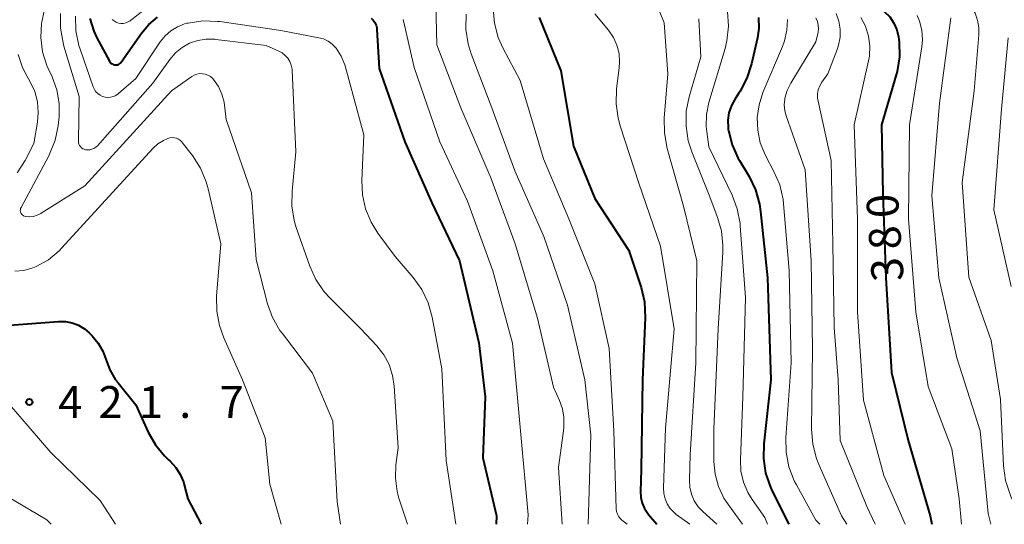
# Model space of a CAD drawing. Units: metres. Extents: x -74000 to -72000, y 22500 to 24001.
# Drawn here: x -73117 to -73001, y 22500 to 22559 of the extents above; entities that cross this region are included whole.
import ezdxf

# ---------------------------------------------------------------- set-up
doc = ezdxf.new("R2010")
doc.units = ezdxf.units.M
for name, color, linetype, lineweight in [('710100_等高線(計曲線)', 7, 'Continuous', 40), ('710200_等高線(主曲線)', 7, 'Continuous', 13), ('731200_図化機測定による標高点', 7, 'Continuous', 40)]:
    doc.layers.add(name, color=color, linetype=linetype, lineweight=lineweight)
doc.styles.add('Style-WORKING', font='MS Gothic.ttf')

msp = doc.modelspace()

# ---------------------------------------------------------------- linework, layer by layer
at = {"layer": '710100_等高線(計曲線)', "linetype": 'Continuous', "lineweight": 40, "flags": 128}
for points, elevation in [([(-73039, 22592.89), (-73034.82, 22585.18), (-73031.78, 22578.22), (-73027.37, 22571), (-73022.07, 22565.93), (-73016.43, 22561.57), (-73014.93, 22560.29), (-73014.33, 22559.67), (-73013.84, 22558.95), (-73013.49, 22558.17), (-73013.28, 22557.33), (-73013.24, 22557.04), (-73013.2, 22556.73), (-73013.18, 22554.99), (-73013.45, 22553.26), (-73013.56, 22552.86), (-73015.29, 22547), (-73015.14, 22538.86), (-73014.79, 22529), (-73014.13, 22517.87), (-73012.16, 22509.84), (-73009.57, 22501), (-73009.39, 22500)], 380), ([(-73108.41, 22559.48), (-73107.95, 22558.02), (-73107.59, 22557.23), (-73106.13, 22554.49), (-73106.04, 22554.37), (-73105.94, 22554.25), (-73105.81, 22554.16), (-73105.68, 22554.09)], 410), ([(-73105.68, 22554.09), (-73105.53, 22554.04), (-73105.46, 22554.03), (-73105.32, 22554.03), (-73105.19, 22554.05), (-73105.06, 22554.09), (-73104.95, 22554.15), (-73104.84, 22554.23), (-73104.75, 22554.33), (-73104.74, 22554.35), (-73102.34, 22557.78), (-73101.49, 22558.8), (-73100.46, 22559.66)], 410), ([(-73075.32, 22559.54), (-73075.08, 22559.29), (-73074.9, 22559.01), (-73074.76, 22558.7), (-73074.68, 22558.38), (-73074.66, 22558.19), (-73074.4, 22553.6), (-73071.36, 22545), (-73068.18, 22537.82), (-73064.95, 22531), (-73062.67, 22521.33), (-73061.91, 22515), (-73062.18, 22507.82), (-73060.59, 22501), (-73060.62, 22500)], 410), ([(-73055.56, 22559.59), (-73053, 22553.35), (-73051.51, 22544.49), (-73049, 22538.33), (-73045, 22532.21), (-73043.57, 22527.87), (-73043.17, 22526.18), (-73043.08, 22524.3), (-73043.41, 22517), (-73043.55, 22506.45), (-73043.63, 22503.84), (-73043.59, 22503.16), (-73043.43, 22502.48), (-73043.16, 22501.85), (-73042.78, 22501.27), (-73042.69, 22501.16), (-73041.71, 22500)], 400), ([(-73029.76, 22559.59), (-73029.74, 22558.3), (-73029.9, 22557.23), (-73030.59, 22554.14), (-73031.12, 22552.47), (-73031.93, 22550.93), (-73032.03, 22550.77), (-73032.52, 22550.03), (-73032.95, 22549.25), (-73033.24, 22548.41), (-73033.37, 22547.53), (-73033.35, 22546.64), (-73033.32, 22546.4), (-73033.3, 22546.32), (-73032.88, 22544.63), (-73032.17, 22543.04), (-73032.01, 22542.77), (-73030.88, 22540.89), (-73030.12, 22539.32), (-73029.65, 22537.64), (-73029.52, 22536.81), (-73028.69, 22529), (-73028.31, 22517), (-73029.14, 22509.47), (-73029.18, 22507.72), (-73028.92, 22506), (-73028.36, 22504.35), (-73028.15, 22503.9), (-73026.2, 22500)], 390), ([(-73118.9, 22523.35), (-73112.1, 22523.86), (-73111.3, 22523.85), (-73110.51, 22523.7), (-73109.76, 22523.41), (-73109.07, 22523), (-73108.49, 22522.51), (-73108.14, 22522.15), (-73107.44, 22521.31), (-73106.9, 22520.36), (-73106.56, 22519.44), (-73106.08, 22518.17), (-73105.39, 22517.01), (-73105.09, 22516.62), (-73103, 22514.07), (-73101.55, 22510.85), (-73100.72, 22509.36), (-73099.64, 22508.04), (-73099.22, 22507.64), (-73098.97, 22507.41), (-73098.31, 22506.69), (-73097.79, 22505.87), (-73097.41, 22504.98), (-73097.32, 22504.64), (-73096.91, 22503), (-73095.32, 22500)], 420)]:
    msp.add_lwpolyline(points, dxfattribs=dict(at, elevation=elevation))
at = {"layer": '710200_等高線(主曲線)', "linetype": 'Continuous', "lineweight": 13, "flags": 128}
for points, elevation in [([(-73022.39, 22572.46), (-73021.35, 22571.3), (-73020.38, 22570.52), (-73015.33, 22567), (-73008.32, 22563.68), (-73005.95, 22562.05), (-73005.29, 22561.5), (-73004.73, 22560.85), (-73004.29, 22560.11), (-73003.99, 22559.3), (-73003.83, 22558.45), (-73003.83, 22557.56), (-73004.39, 22551), (-73005.8, 22540.2), (-73005, 22529.07), (-73002.39, 22521.61), (-73001.31, 22514.69), (-73000.94, 22506.89), (-73000.7, 22505.16), (-73000.17, 22503.5), (-73000.07, 22503.27), (-72998.6, 22500)], 374), ([(-73071, 22566.1), (-73069.42, 22566.13), (-73069.14, 22566.11), (-73068.87, 22566.05), (-73068.62, 22565.93), (-73068.39, 22565.78), (-73068.19, 22565.59), (-73068.03, 22565.37), (-73067.9, 22565.12), (-73067.83, 22564.85), (-73067.8, 22564.58), (-73067.59, 22556.41), (-73064.79, 22549), (-73061.24, 22540.76), (-73058.39, 22533), (-73055.77, 22524.23), (-73053.89, 22516.11), (-73053.17, 22514.55), (-73052.82, 22513.59), (-73052.65, 22512.59), (-73052.65, 22511.56), (-73052.68, 22511.3), (-73053.31, 22506.69), (-73052.86, 22500)], 406), ([(-73043.3, 22565), (-73040.87, 22559), (-73040.41, 22553), (-73040.85, 22547.77), (-73040.84, 22546.03), (-73040.5, 22544.2), (-73038.57, 22537.43), (-73037.02, 22530.98), (-73037.15, 22519), (-73037.82, 22508.18), (-73037.9, 22505.22), (-73037.85, 22504.38), (-73037.66, 22503.56), (-73037.32, 22502.78), (-73036.86, 22502.07), (-73036.32, 22501.5), (-73034.68, 22500)], 396), ([(-73113.77, 22560.55), (-73114.13, 22558.92), (-73114.2, 22557.24), (-73113.99, 22555.58), (-73113.48, 22553.98), (-73113.32, 22553.62), (-73112.87, 22552.63), (-73112.32, 22551.11), (-73112.04, 22549.51), (-73112.04, 22547.88), (-73112.07, 22547.62), (-73112.16, 22546.87), (-73112.52, 22545.17), (-73113.16, 22543.55), (-73113.27, 22543.34), (-73116.52, 22537.26), (-73116.57, 22537.15)], 416), ([(-73111.86, 22560.09), (-73111.87, 22558.35), (-73111.58, 22556.63), (-73111.47, 22556.22), (-73109.67, 22550.33), (-73109.76, 22545.07), (-73109.75, 22544.9), (-73109.71, 22544.72), (-73109.63, 22544.56), (-73109.54, 22544.42), (-73109.41, 22544.29), (-73109.27, 22544.18), (-73109.11, 22544.11), (-73108.94, 22544.06), (-73108.69, 22544.03), (-73108.43, 22544.05), (-73108.18, 22544.11), (-73107.94, 22544.21), (-73107.72, 22544.36), (-73107.54, 22544.53), (-73101, 22551.9), (-73099, 22554.68), (-73098.34, 22555.45), (-73097.56, 22556.08), (-73096.69, 22556.58), (-73095.74, 22556.91), (-73094.74, 22557.07), (-73093.74, 22557.06), (-73093.6, 22557.04), (-73087.69, 22556.31), (-73086.19, 22555.66), (-73085.79, 22555.44), (-73085.43, 22555.15), (-73085.13, 22554.81), (-73084.89, 22554.42), (-73084.73, 22553.99), (-73084.64, 22553.54), (-73084.62, 22553.37), (-73084.19, 22543.81), (-73084.64, 22539.19), (-73084.66, 22537.45), (-73084.38, 22535.73), (-73084.14, 22534.92), (-73082.56, 22530.38), (-73081.84, 22528.79), (-73080.86, 22527.35), (-73080.16, 22526.58), (-73076.56, 22523), (-73074.68, 22521), (-73073.86, 22519.95), (-73073.23, 22518.78), (-73072.82, 22517.52), (-73072.63, 22516.26), (-73072.17, 22509), (-73072.42, 22507), (-73072.48, 22505.41), (-73072.26, 22503.84), (-73072.06, 22503.08), (-73071.07, 22500)], 414), ([(-73105.81, 22559.38), (-73105.58, 22559.2), (-73105.33, 22559.06), (-73105.06, 22558.96), (-73104.77, 22558.92), (-73104.48, 22558.92), (-73104.2, 22558.98), (-73103.93, 22559.08), (-73103.68, 22559.23), (-73103.65, 22559.26), (-73101.84, 22560.65)], 408), ([(-73060.98, 22560.67), (-73060.83, 22558.94), (-73060.38, 22557.25), (-73059.8, 22555.95), (-73057.8, 22552.2), (-73055.04, 22543), (-73052.09, 22535.91), (-73049, 22528.28), (-73047.33, 22520.67), (-73046.79, 22511), (-73046.5, 22501.8), (-73046.46, 22501.5), (-73046.37, 22501.21), (-73046.24, 22500.94), (-73046.05, 22500.69), (-73045.85, 22500.5), (-73045.23, 22500)], 402), ([(-73049, 22560.03), (-73047.41, 22558.1), (-73046.84, 22557.27), (-73046.43, 22556.35), (-73046.17, 22555.37), (-73046.1, 22554.36), (-73046.14, 22553.7), (-73046.45, 22551.22), (-73046.52, 22549.47), (-73046.28, 22547.75), (-73046.05, 22546.88), (-73043.86, 22540.14), (-73041.3, 22532.7), (-73039.69, 22523), (-73040.71, 22511.29), (-73040.94, 22504.29), (-73040.9, 22503.64), (-73040.75, 22503), (-73040.5, 22502.4), (-73040.14, 22501.86), (-73039.69, 22501.38), (-73039.43, 22501.17), (-73037.86, 22500)], 398), ([(-73033.4, 22560.31), (-73033.28, 22558.58), (-73033.47, 22556.85), (-73033.7, 22555.97), (-73035.59, 22549.6), (-73035.88, 22548.21), (-73035.92, 22546.78), (-73035.85, 22546.15), (-73035.61, 22544.39), (-73032.88, 22538.72), (-73032.26, 22537.09), (-73031.93, 22535.38), (-73031.91, 22535.1), (-73031.31, 22526.69), (-73031.62, 22515), (-73031.9, 22507.58), (-73031.83, 22506.26), (-73031.53, 22504.97), (-73031.02, 22503.75), (-73030.49, 22502.9), (-73029, 22500.8), (-73028.69, 22500)], 392), ([(-73020.64, 22560.07), (-73020.32, 22559.18), (-73020.16, 22558.25), (-73020.17, 22557.3), (-73020.34, 22556.37), (-73020.51, 22555.85), (-73021.62, 22553), (-73022.32, 22551.99), (-73022.56, 22551.57), (-73022.73, 22551.11), (-73022.81, 22550.63), (-73022.81, 22550.14), (-73022.75, 22549.78), (-73021.2, 22542.8), (-73021.03, 22533), (-73020.87, 22523.13), (-73020.38, 22517), (-73020.14, 22509.86), (-73017, 22502.08), (-73016.04, 22500)], 384), ([(-73110.11, 22559.78), (-73110.06, 22558.03), (-73109.72, 22556.33), (-73109.57, 22555.87), (-73108.03, 22551.45), (-73107.89, 22551.15), (-73107.71, 22550.88), (-73107.49, 22550.65)], 412), ([(-73107.49, 22550.65), (-73107.22, 22550.46), (-73106.93, 22550.32), (-73106.62, 22550.24), (-73106.3, 22550.2), (-73105.98, 22550.23), (-73105.66, 22550.31), (-73105.37, 22550.44), (-73105.1, 22550.62), (-73105.06, 22550.65), (-73103, 22552.44), (-73100.14, 22556.75), (-73099.57, 22557.45), (-73098.89, 22558.05), (-73098.12, 22558.52), (-73097.28, 22558.85), (-73097, 22558.93), (-73096.85, 22558.96), (-73095.13, 22559.21), (-73093.39, 22559.15), (-73093.12, 22559.12), (-73085.94, 22558.06), (-73081.48, 22557.23), (-73080.92, 22557.08), (-73080.39, 22556.83), (-73079.92, 22556.49), (-73079.51, 22556.07), (-73079.45, 22556), (-73078.86, 22555.08), (-73078.43, 22554.06), (-73078.34, 22553.78), (-73076.18, 22545.82), (-73076.43, 22540.42), (-73076.35, 22538.74), (-73075.99, 22537.09), (-73075.35, 22535.53), (-73074.55, 22534.24), (-73072.51, 22531.49), (-73070.4, 22529.03), (-73069.38, 22527.62), (-73068.63, 22526.05), (-73068.15, 22524.37), (-73067, 22518.28), (-73066.51, 22507.49), (-73065.37, 22500)], 412), ([(-73071.58, 22559.38), (-73071.39, 22558.72), (-73070.29, 22553.71), (-73067.26, 22545), (-73063.99, 22538.01), (-73061, 22529.83), (-73058.7, 22521.3), (-73057.77, 22511), (-73056.88, 22501.12), (-73056.92, 22500)], 408), ([(-73064.15, 22559.99), (-73064.18, 22558.24), (-73063.91, 22556.52), (-73063.55, 22555.35), (-73061.13, 22549), (-73058.42, 22541.58), (-73055, 22533.84), (-73052.23, 22525.77), (-73050.18, 22517), (-73049.48, 22510.52), (-73049.8, 22500)], 404), ([(-73036.79, 22559.46), (-73036.56, 22555), (-73037.92, 22550.29), (-73038.26, 22548.58), (-73038.29, 22546.83), (-73038.03, 22545.11), (-73037.61, 22543.82), (-73035.5, 22538.5), (-73034.61, 22536.19), (-73034.13, 22534.51), (-73033.94, 22532.78), (-73033.96, 22532.01), (-73034.49, 22523), (-73035, 22511.19), (-73035, 22507.39), (-73034.87, 22505.9), (-73034.48, 22504.45), (-73033.85, 22503.09), (-73033.31, 22502.28), (-73031.63, 22500)], 394), ([(-73026.37, 22559.36), (-73026.42, 22558.1), (-73026.69, 22556.87), (-73026.93, 22556.19), (-73029.24, 22550.79), (-73029.7, 22549.35), (-73029.91, 22547.86), (-73029.86, 22546.36), (-73029.55, 22544.88), (-73028.92, 22543.36), (-73027.95, 22541.51), (-73027.27, 22539.91), (-73026.88, 22538.21), (-73026.82, 22537.71), (-73026.14, 22529.86), (-73025.91, 22519), (-73026.54, 22510.21), (-73026.51, 22508.47), (-73026.18, 22506.76), (-73025.56, 22505.13), (-73025.31, 22504.65), (-73023, 22500.48), (-73022.54, 22500)], 388), ([(-73023, 22559.55), (-73022.83, 22559.14), (-73022.74, 22558.72), (-73022.71, 22558.29), (-73022.76, 22557.87), (-73023, 22556.74), (-73025.97, 22551.87), (-73026.38, 22551.03), (-73026.65, 22550.13), (-73026.67, 22550), (-73026.73, 22549.33), (-73026.67, 22548.65), (-73026.51, 22548.04), (-73024.29, 22541.71), (-73023.58, 22531), (-73023.4, 22520.6), (-73023.51, 22511.17), (-73023.38, 22509.43), (-73022.95, 22507.74), (-73022.66, 22507.02), (-73020.01, 22501), (-73019.38, 22500)], 386), ([(-73017.71, 22559.62), (-73017.17, 22558.57), (-73016.81, 22557.43), (-73016.66, 22556.26), (-73016.72, 22555.07), (-73016.82, 22554.5), (-73018.49, 22547), (-73018.1, 22535.9), (-73018.11, 22525), (-73017.4, 22514.6), (-73015, 22505.74), (-73012.52, 22500)], 382), ([(-73011.11, 22559.86), (-73010.82, 22559.18), (-73010.55, 22558.11), (-73010.48, 22557), (-73010.55, 22556.14), (-73012, 22547), (-73012.13, 22535.87), (-73011.27, 22525), (-73009.79, 22516.21), (-73007, 22508.88), (-73006.16, 22503), (-73005.88, 22500)], 378), ([(-73007.12, 22559.55), (-73008.47, 22549.53), (-73009.38, 22538.62), (-73008.55, 22529), (-73006.43, 22519.57), (-73003.7, 22511), (-73002.74, 22501.26), (-73002.42, 22500)], 376), ([(-73000.41, 22557.2), (-73001.19, 22548.81), (-73002.09, 22537), (-73000.04, 22527.96)], 372), ([(-73116.87, 22555.26), (-73116.4, 22553.83), (-73115.98, 22553.02), (-73115.44, 22552.05), (-73114.91, 22550.91), (-73114.59, 22549.69), (-73114.49, 22548.43), (-73114.59, 22547.31), (-73115, 22544.78), (-73116.03, 22542.8), (-73116.96, 22541.33)], 418), ([(-73116.57, 22537.15), (-73116.6, 22537.03), (-73116.61, 22536.9), (-73116.59, 22536.77), (-73116.56, 22536.65), (-73116.5, 22536.54), (-73116.42, 22536.44), (-73116.33, 22536.35), (-73116.22, 22536.28), (-73116.11, 22536.23), (-73116, 22536.21), (-73115.53, 22536.17), (-73115.07, 22536.22), (-73114.61, 22536.35), (-73114.19, 22536.55), (-73114.14, 22536.58), (-73109, 22539.8), (-73098.81, 22551), (-73096.42, 22552.67), (-73096.14, 22552.84), (-73095.83, 22552.95), (-73095.5, 22553.01), (-73095.17, 22553), (-73094.85, 22552.95), (-73094.54, 22552.83), (-73094.25, 22552.67), (-73094, 22552.46), (-73093.88, 22552.33), (-73093.86, 22552.31), (-73093.3, 22551.5), (-73092.88, 22550.6), (-73092.62, 22549.64), (-73092.58, 22549.31), (-73092.38, 22547.62), (-73089.39, 22539), (-73088.87, 22531.13), (-73087.51, 22525.95), (-73086.92, 22524.31), (-73086.06, 22522.8), (-73085.78, 22522.43), (-73082.23, 22517.77), (-73079.85, 22512.15), (-73079.35, 22502.65), (-73078.92, 22500)], 416), ([(-73117.26, 22529.77), (-73116.19, 22529.87), (-73115.15, 22530.15), (-73114.73, 22530.32), (-73113.31, 22531.12), (-73112.05, 22532.16), (-73111.71, 22532.51), (-73107, 22537.64), (-73101.02, 22544.19), (-73100.43, 22544.73), (-73099.76, 22545.16), (-73099.25, 22545.39), (-73099, 22545.46), (-73098.74, 22545.48), (-73098.48, 22545.46), (-73098.23, 22545.4), (-73098, 22545.29), (-73097.78, 22545.15), (-73097.6, 22544.97), (-73097.55, 22544.91), (-73096.35, 22543.37), (-73095.41, 22541.9), (-73094.73, 22540.29), (-73094.51, 22539.46), (-73093.03, 22532.97), (-73093.52, 22526.83), (-73093.5, 22525.08), (-73093.19, 22523.37), (-73092.68, 22521.95), (-73090.46, 22517), (-73087.82, 22510.18), (-73087.26, 22504.74), (-73085.92, 22500)], 418), ([(-73117.89, 22514.11), (-73113, 22508.46), (-73107.2, 22502.8), (-73105.41, 22500)], 422), ([(-73121, 22504.97), (-73113.48, 22500.52), (-73112.99, 22500)], 424)]:
    msp.add_lwpolyline(points, dxfattribs=dict(at, elevation=elevation))
at = {"layer": '731200_図化機測定による標高点', "linetype": 'Continuous', "lineweight": 40}
msp.add_circle((-73115.54, 22514.38, 421.66), 0.375, dxfattribs=at)

# ---------------------------------------------------------------- texts
at = {"layer": '710100_等高線(計曲線)', "linetype": 'Continuous', "lineweight": 40, "style": 'Style-WORKING'}
for s, p in [('0', (-73013.18, 22536.16, -10)), ('8', (-73012.92, 22532.42, -10)), ('3', (-73012.66, 22528.68, -10))]:
    msp.add_text(s, height=3.75, rotation=94, dxfattribs=at).set_placement(p)
at = {"layer": '731200_図化機測定による標高点', "linetype": 'Continuous', "lineweight": 40, "style": 'Style-WORKING'}
for s, p in [('4', (-73112.16, 22512.51, -10)), ('2', (-73107.41, 22512.51, -10)), ('1', (-73102.66, 22512.51, -10)), ('7', (-73093.16, 22512.51, -10)), ('.', (-73097.91, 22512.51, -10))]:
    msp.add_text(s, height=3.75, dxfattribs=at).set_placement(p)

doc.saveas('drawing.dxf')
